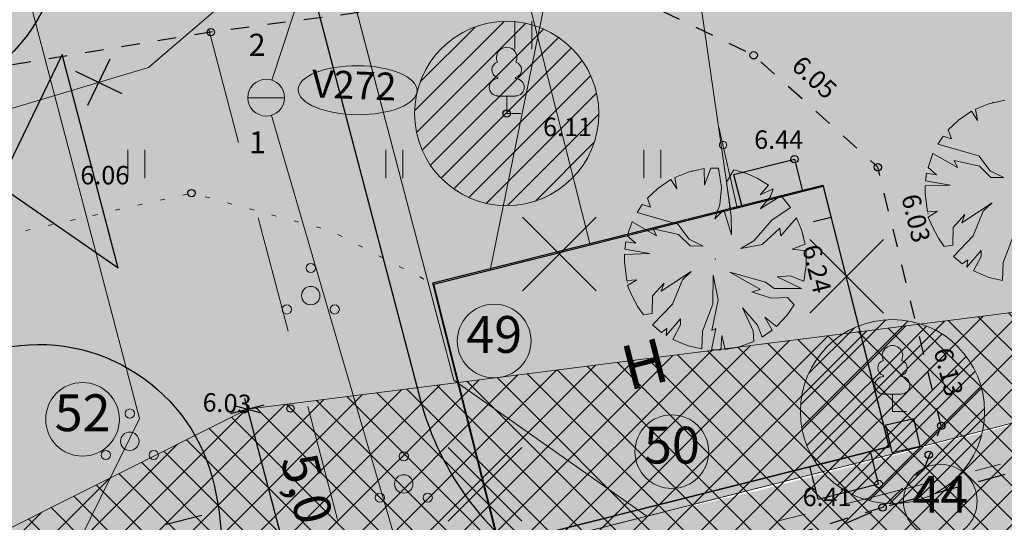
# Model space of a CAD drawing. Units: metres. Extents: x 411950 to 412393, y 6457921 to 6458220.
# Drawn here: x 412171 to 412198, y 6458036 to 6458050 of the extents above; entities that cross this region are included whole.
import ezdxf

# ---------------------------------------------------------------- set-up
doc = ezdxf.new("R2010")
doc.units = ezdxf.units.M
doc.header["$LTSCALE"] = 0.5
for name, pattern in [('AAREKIVI', [0.2, 0.1, 0.1]), ('ASFBET', [2.5, 1.5, -1]), ('Double Dashed', [10.936111, 5.291667, -2.116667, 1.411111, -2.116667]), ('KOLVIK', [1.25, 0.25, -1]), ('KRUUSKILL', [2, 1, -1]), ('Long Dashed', [10.583333, 6.35, -4.233333])]:
    doc.linetypes.add(name, pattern=pattern)
for name, color, linetype in [('0-hats-asfalt-kõnnitee', 7, 'Continuous'), ('0-hats-haljastus', 7, 'Continuous'), ('0-LIKV', 7, 'Continuous'), ('00-äärekivi PLANEERITAV', 7, 'Continuous'), ('2D Drafting - General', 7, 'Continuous'), ('AED', 7, 'Continuous'), ('Diminsioning- General', 7, 'Continuous'), ('HALJASTUS', 7, 'Continuous'), ('HOONE', 7, 'Continuous'), ('HOONEDET', 7, 'Continuous'), ('KAEVU_NR', 7, 'Continuous'), ('KORGUS', 7, 'Continuous'), ('LIKVIDEERITAV', 7, 'Continuous'), ('MPKAABEL', 1, 'Continuous'), ('PIIR', 32, 'Continuous'), ('PUU', 7, 'Continuous'), ('Puud PLANEERITAV', 7, 'Continuous'), ('SIOHULIIN', 102, 'Continuous'), ('SITRASS', 102, 'Continuous'), ('TEE', 7, 'Continuous'), ('TORU_NR', 7, 'Continuous'), ('VKAEV', 7, 'Continuous'), ('VTRASS', 5, 'Continuous')]:
    doc.layers.add(name, color=color, linetype=linetype)
doc.styles.add('GENERATED_STYLE_1', font='txt')
doc.styles.add('GENERATED_STYLE_2', font='txt')
doc.styles.add('GENERATED_STYLE_3', font='ARIAL.TTF')
doc.styles.add('GENERATED_STYLE_4', font='romans.shx')
doc.styles.add('romans', font='romans.shx')
doc.linetypes.add('-V-', pattern='A,10,-1.5,["V",romans,S=1.4,R=0,X=-0.7,Y=-0.7],-1.5,10,-3', length=26)
doc.linetypes.add('MP_KBL', pattern='A,8,-2,[138,mkm.shx,S=1,R=0,X=0,Y=0],6,[138,mkm.shx,S=1,R=180,X=0,Y=0],-2', length=18)
doc.linetypes.add('SI_KBL', pattern='A,8,-2,4,[132,mkm.shx,S=0.5,R=0,X=0,Y=0],4,-2', length=20)
doc.dimstyles.new('GENERATED_STYLE__1', dxfattribs={"dimtxt": 1, "dimasz": 0.475, "dimexe": 0.18, "dimexo": 0.3, "dimgap": 0.09, "dimtad": 1, "dimdec": 1, "dimzin": 0, "dimdsep": 46, "dimtxsty": 'GENERATED_STYLE_3', "dimblk": 'ARROWHEAD_2', "dimblk1": 'ARROWHEAD_2', "dimblk2": 'ARROWHEAD_2', "dimcen": 0.09, "dimclrd": 7, "dimclre": 7, "dimclrt": 7, "dimadec": 0, "dimazin": 0, "dimtfac": 1, "dimtdec": 4, "dimtmove": 0, "dimatfit": 3, "dimfxl": 0, "dimtolj": 1, "dimtzin": 0, "dimarcsym": 0})
pattern_1 = [(45, (412087.05438, 6457882.3053), (-0.318198, 0.318198), [])]

# ---------------------------------------------------------------- blocks, each defined once
blk = doc.blocks.new('*D211', base_point=(412087.054, 6457882.305))
at = {"layer": 'Diminsioning- General', "linetype": 'Continuous'}
for p, q in [((412198.172, 6458058.136), (412197.265, 6458057.901)), ((412198.066, 6458057.922), (412197.371, 6458058.115)), ((412197.719, 6458058.019), (412197.642, 6458058.314)), ((412202.355, 6458040.109), (412197.719, 6458058.019)), ((412202.809, 6458040.226), (412201.901, 6458039.991)), ((412202.007, 6458040.205), (412202.703, 6458040.013)), ((412202.431, 6458039.813), (412202.355, 6458040.109))]:
    blk.add_line(p, q, dxfattribs=at)
at = {"layer": 'Diminsioning- General', "insert": (412199.897, 6458050.402), "char_height": 1, "attachment_point": 7, "rotation": 284.5132, "style": 'GENERATED_STYLE_3'}
blk.add_mtext('{18,5}', dxfattribs=at)
blk = doc.blocks.new('ARROWHEAD_2')
at = {"color": 0, "linetype": 'Continuous', "lineweight": 0}
for p, q in [((-0.378, -0.655), (0.378, 0.655)), ((0, 0), (-1, 0))]:
    blk.add_line(p, q, dxfattribs=at)
blk = doc.blocks.new('*D247', base_point=(412087.054, 6457882.305))
at = {"layer": 'Diminsioning- General', "linetype": 'Continuous'}
for p, q in [((412176.563, 6458039.225), (412177.47, 6458039.463)), ((412177.365, 6458039.249), (412176.669, 6458039.439)), ((412176.939, 6458039.64), (412177.017, 6458039.344)), ((412177.017, 6458039.344), (412178.287, 6458034.508)), ((412177.833, 6458034.389), (412178.74, 6458034.627)), ((412177.939, 6458034.603), (412178.635, 6458034.413)), ((412178.287, 6458034.508), (412178.364, 6458034.212))]:
    blk.add_line(p, q, dxfattribs=at)
at = {"layer": 'Diminsioning- General', "insert": (412177.604, 6458037.897), "char_height": 1, "attachment_point": 7, "rotation": 284.7134, "style": 'GENERATED_STYLE_3'}
blk.add_mtext('{5,0}', dxfattribs=at)
blk = doc.blocks.new('*D249', base_point=(412087.054, 6457882.305))
at = {"layer": 'Diminsioning- General', "linetype": 'Continuous'}
for p, q in [((412257.169, 6458049.757), (412257.412, 6458048.851)), ((412257.198, 6458048.955), (412257.384, 6458049.652)), ((412257.291, 6458049.304), (412180.028, 6458028.558)), ((412257.586, 6458049.383), (412257.291, 6458049.304)), ((412179.906, 6458029.01), (412180.149, 6458028.105)), ((412180.121, 6458028.906), (412179.934, 6458028.209)), ((412180.028, 6458028.558), (412179.733, 6458028.478))]:
    blk.add_line(p, q, dxfattribs=at)
at = {"layer": 'Diminsioning- General', "insert": (412217.323, 6458038.779), "char_height": 1, "attachment_point": 7, "rotation": 15.0301, "style": 'GENERATED_STYLE_3'}
blk.add_mtext('{80,0}', dxfattribs=at)

msp = doc.modelspace()

# ---------------------------------------------------------------- hatches: boundary and pattern name
at = {"layer": '0-hats-asfalt-kõnnitee', "linetype": 'Continuous', "lineweight": 0, "true_color": 0xaaaaaa}
msp.add_hatch(color=253, dxfattribs=at).paths.add_polyline_path([(412168.213, 6458047.68), (412143.03, 6458041.067), (412141.761, 6458045.903), (412120.013, 6458040.192), (412121.283, 6458035.356), (412113.947, 6458033.43), (412115.748, 6458026.665), (412169.991, 6458040.909, -0.414214), (412176.097, 6458037.343), (412181.9, 6458038.867), (412177.583, 6458055.31), (412162.021, 6458114.445), (412156.259, 6458112.932, -0.413909), (412155.2, 6458111.116), (412150.341, 6458109.835), (412153.515, 6458097.745), (412159.776, 6458099.389), (412162.442, 6458089.239), (412156.183, 6458087.591), (412160.003, 6458073.083), (412165.296, 6458074.476, -0.414205), (412166.518, 6458073.764), (412166.773, 6458072.797, -0.414214), (412166.06, 6458071.575), (412160.735, 6458070.173), (412165.912, 6458050.515), (412170.947, 6458051.84, -0.580353), (412171.78, 6458050.963, -0.273712)], flags=0)
at = {"layer": '0-hats-asfalt-kõnnitee', "linetype": 'Continuous', "lineweight": 0, "true_color": 0xcccccc}
msp.add_hatch(color=254, dxfattribs=at).paths.add_polyline_path([(412184.284, 6458035.533, 0.24399), (412191.473, 6458033.912), (412201.537, 6458036.555), (412201.139, 6458038.07), (412191.075, 6458035.428, -0.193487), (412186.264, 6458036.034)], flags=0)
at = {"layer": '0-hats-haljastus', "linetype": 'Continuous', "lineweight": 0, "true_color": 0x96e196}
msp.add_hatch(color=81, dxfattribs=at).paths.add_polyline_path([(412201.151, 6458038.021), (412200.721, 6458039.683), (412190.647, 6458037.076), (412186.158, 6458036.052, 0.207987), (412191.078, 6458035.413)], flags=0)
at = {"layer": '2D Drafting - General', "linetype": 'Continuous', "lineweight": 0, "true_color": 0x96e196}
for points in [[(412170.644, 6458032.079), (412187.852, 6458036.437), (412182.615, 6458040.128), (412150.25, 6458163.189), (412135.496, 6458160.402), (412137.192, 6458153.925), (412146.044, 6458145.883), (412174.088, 6458039.087)], [(412100.285, 6458101.689), (412099.361, 6458091.924), (412094.769, 6458067.952), (412091.427, 6458050.508), (412083.437, 6458032.852), (412083.426, 6458032.859), (412074.473, 6458019.355), (412068.119, 6458012.269), (412068.116, 6458012.272), (412065.206, 6458009.561), (412091.38, 6458012.01), (412122.877, 6458019.985), (412170.644, 6458032.079), (412174.088, 6458039.087), (412160.687, 6458090.119)], [(412172.029, 6458080.379), (412216.686, 6458091.685), (412216.78, 6458091.28), (412222.79, 6458066.6), (412227.26, 6458046.6), (412194.54, 6458038.13), (412187.852, 6458036.437), (412182.615, 6458040.128)]]:
    msp.add_hatch(color=81, dxfattribs=at).paths.add_polyline_path(points, flags=0)
at = {"layer": '2D Drafting - General', "linetype": 'Continuous', "lineweight": 0, "true_color": 0x029e21}
h = msp.add_hatch(dxfattribs=at)
h.set_pattern_fill('Face_Brick_0002', color=104, style=0, pattern_type=2)
h.set_pattern_definition(pattern_1)
h.paths.add_polyline_path([(412181.55, 6458047.37, 1), (412186.55, 6458047.37, 1)], flags=0)
at = {"layer": '2D Drafting - General', "linetype": 'Continuous', "lineweight": 0, "true_color": 0xffdfdf}
h = msp.add_hatch(dxfattribs=at)
h.set_pattern_fill('Concrete_Block_0002', color=254, style=0, pattern_type=2)
h.set_pattern_definition([(45, (412087.0544, 6457882.3053), (-0.4596194, 0.4596194), []), (135, (412087.0544, 6457882.3053), (0.4596194, 0.4596194), [])])
h.paths.add_polyline_path([(412258.742, 6458049.685), (412177.017, 6458039.344), (412105.482, 6458003.473), (412182.746, 6458024.219)], flags=0)
at = {"layer": '2D Drafting - General', "linetype": 'Continuous'}
msp.add_hatch(color=256, dxfattribs=at).paths.add_polyline_path([(412173.511, 6458043.168), (412171.987, 6458048.971), (412170.262, 6458045.416)], flags=0)
at = {"layer": '2D Drafting - General', "linetype": 'Continuous', "lineweight": 0, "true_color": 0xaaaaaa}
msp.add_hatch(color=253, dxfattribs=at).paths.add_polyline_path([(412175.275, 6458040.473), (412181.078, 6458041.997), (412181.703, 6458039.617, 0.414214), (412191.473, 6458033.911), (412201.537, 6458036.554), (412203.867, 6458027.711), (412201.368, 6458027.044), (412187.899, 6458023.709), (412163.554, 6458015.287), (412161.125, 6458025.847), (412170.245, 6458028.13, 0.414214), (412175.951, 6458037.899)], flags=0)
at = {"layer": '2D Drafting - General', "linetype": 'Continuous', "lineweight": 0, "true_color": 0x029e21}
h = msp.add_hatch(dxfattribs=at)
h.set_pattern_fill('Face_Brick_0002', color=104, style=0, pattern_type=2)
h.set_pattern_definition(pattern_1)
h.paths.add_polyline_path([(412192.016, 6458039.277, 1), (412197.016, 6458039.277, 1)], flags=0)
at = {"layer": 'Puud PLANEERITAV', "linetype": 'Continuous', "lineweight": 0, "true_color": 0x103010}
for points in [[(412196.03, 6458046.93), (412196.305, 6458047.192), (412196.659, 6458047.434), (412196.819, 6458047.181), (412196.768, 6458047.491), (412197.131, 6458047.637), (412197.565, 6458047.731), (412197.574, 6458047.284), (412197.746, 6458047.747), (412197.951, 6458047.749), (412198.036, 6458047.216), (412197.993, 6458046.76), (412197.852, 6458046.373), (412198.099, 6458046.613), (412198.303, 6458045.939), (412198.294, 6458046.435), (412198.173, 6458047.36), (412198.37, 6458047.699), (412198.719, 6458047.599), (412199, 6458047.476), (412199.314, 6458047.283), (412199.084, 6458047.019), (412199.438, 6458047.188), (412199.366, 6458046.971), (412199.088, 6458046.643), (412199.652, 6458046.989), (412199.905, 6458046.678), (412199.398, 6458046.333), (412198.911, 6458045.775), (412198.563, 6458045.562), (412199.14, 6458045.673), (412199.616, 6458046.12), (412199.643, 6458045.912), (412200.071, 6458046.399), (412200.208, 6458046.073), (412200.306, 6458045.681), (412199.954, 6458045.549), (412200.329, 6458045.501), (412200.333, 6458045.107), (412200.265, 6458044.679), (412199.902, 6458044.821), (412199.545, 6458044.795), (412200.207, 6458044.483), (412199.466, 6458044.478), (412199.233, 6458044.646), (412198.26, 6458044.917), (412199.096, 6458044.449), (412198.857, 6458044.386), (412199.387, 6458044.215), (412199.826, 6458044.235), (412200.003, 6458044.036), (412199.805, 6458043.746), (412199.529, 6458043.45), (412199.212, 6458043.698), (412199.41, 6458043.349), (412199.136, 6458043.159), (412199.012, 6458043.484), (412198.605, 6458043.957), (412198.89, 6458043.331), (412198.912, 6458043.04), (412198.494, 6458042.89), (412198.136, 6458042.824), (412198.048, 6458043.205), (412198.017, 6458042.814), (412197.761, 6458042.811), (412197.878, 6458043.389), (412197.771, 6458043.334), (412197.942, 6458044.174), (412197.809, 6458044.84), (412197.798, 6458044.055), (412197.519, 6458043.322), (412197.499, 6458042.837), (412197.131, 6458042.922), (412196.713, 6458043.096), (412196.922, 6458043.489), (412196.921, 6458043.651), (412196.531, 6458043.203), (412196.557, 6458043.394), (412196.409, 6458043.287), (412196.167, 6458043.488), (412196.708, 6458044.053), (412196.979, 6458044.717), (412197.216, 6458044.941), (412196.4, 6458044.404), (412196.477, 6458044.626), (412196.165, 6458044.275), (412196.154, 6458043.8), (412195.922, 6458043.759), (412195.765, 6458043.984), (412195.605, 6458044.29), (412195.485, 6458044.555), (412195.739, 6458044.716), (412195.468, 6458044.699), (412195.4, 6458045.193), (412195.401, 6458045.403), (412196.079, 6458045.425), (412195.412, 6458045.543), (412195.443, 6458045.75), (412195.71, 6458045.705), (412195.48, 6458045.908), (412195.612, 6458046.285), (412196.277, 6458045.907), (412196.186, 6458046.099), (412196.874, 6458045.942), (412197.184, 6458045.633), (412197.535, 6458045.63), (412197.163, 6458045.816), (412196.855, 6458046.22), (412195.744, 6458046.54), (412195.888, 6458046.755), (412196.113, 6458046.686)], [(412187.872, 6458045.071), (412188.147, 6458045.334), (412188.501, 6458045.575), (412188.661, 6458045.323), (412188.609, 6458045.633), (412188.972, 6458045.779), (412189.407, 6458045.873), (412189.415, 6458045.426), (412189.588, 6458045.889), (412189.793, 6458045.89), (412189.877, 6458045.358), (412189.835, 6458044.902), (412189.694, 6458044.515), (412189.941, 6458044.755), (412190.144, 6458044.08), (412190.136, 6458044.577), (412190.015, 6458045.502), (412190.211, 6458045.84), (412190.56, 6458045.741), (412190.842, 6458045.618), (412191.156, 6458045.425), (412190.926, 6458045.161), (412191.28, 6458045.329), (412191.208, 6458045.113), (412190.93, 6458044.784), (412191.494, 6458045.131), (412191.747, 6458044.82), (412191.24, 6458044.475), (412190.753, 6458043.916), (412190.404, 6458043.704), (412190.982, 6458043.814), (412191.457, 6458044.262), (412191.485, 6458044.054), (412191.913, 6458044.541), (412192.05, 6458044.215), (412192.148, 6458043.822), (412191.795, 6458043.691), (412192.171, 6458043.643), (412192.175, 6458043.248), (412192.107, 6458042.821), (412191.743, 6458042.963), (412191.386, 6458042.937), (412192.049, 6458042.624), (412191.308, 6458042.62), (412191.075, 6458042.788), (412190.101, 6458043.059), (412190.938, 6458042.591), (412190.698, 6458042.528), (412191.228, 6458042.357), (412191.667, 6458042.377), (412191.845, 6458042.177), (412191.647, 6458041.887), (412191.371, 6458041.592), (412191.054, 6458041.839), (412191.251, 6458041.49), (412190.977, 6458041.3), (412190.854, 6458041.625), (412190.447, 6458042.098), (412190.732, 6458041.472), (412190.754, 6458041.182), (412190.335, 6458041.031), (412189.977, 6458040.965), (412189.889, 6458041.346), (412189.858, 6458040.955), (412189.603, 6458040.953), (412189.72, 6458041.531), (412189.613, 6458041.476), (412189.784, 6458042.316), (412189.65, 6458042.981), (412189.64, 6458042.197), (412189.36, 6458041.464), (412189.341, 6458040.979), (412188.973, 6458041.063), (412188.555, 6458041.238), (412188.764, 6458041.631), (412188.762, 6458041.792), (412188.372, 6458041.345), (412188.398, 6458041.536), (412188.25, 6458041.429), (412188.009, 6458041.63), (412188.549, 6458042.195), (412188.82, 6458042.858), (412189.058, 6458043.082), (412188.242, 6458042.546), (412188.319, 6458042.768), (412188.006, 6458042.417), (412187.996, 6458041.942), (412187.763, 6458041.901), (412187.607, 6458042.126), (412187.447, 6458042.431), (412187.327, 6458042.697), (412187.581, 6458042.858), (412187.309, 6458042.84), (412187.241, 6458043.334), (412187.243, 6458043.545), (412187.921, 6458043.566), (412187.254, 6458043.684), (412187.285, 6458043.891), (412187.551, 6458043.847), (412187.321, 6458044.05), (412187.454, 6458044.427), (412188.118, 6458044.049), (412188.027, 6458044.241), (412188.715, 6458044.084), (412189.025, 6458043.774), (412189.376, 6458043.772), (412189.004, 6458043.957), (412188.696, 6458044.362), (412187.585, 6458044.681), (412187.729, 6458044.897), (412187.955, 6458044.828)]]:
    msp.add_hatch(color=88, dxfattribs=at).paths.add_polyline_path(points, flags=0)

# ---------------------------------------------------------------- linework, layer by layer
at = {"linetype": 'Continuous'}
msp.add_line((412174.812, 6458036.22), (412175.782, 6458036.465), dxfattribs=at)
at = {"color": 1, "linetype": 'Continuous', "lineweight": 0}
for centre in [(412183.71, 6458041.194), (412172.542, 6458039.068), (412188.53, 6458038.19), (412195.814, 6458036.847)]:
    msp.add_circle(centre, 1, dxfattribs=at)
at = {"layer": '0-LIKV', "linetype": 'Continuous', "flags": 128}
for points in [[(412184.479, 6458044.559), (412186.479, 6458042.559)], [(412184.479, 6458042.559), (412186.479, 6458044.559)], [(412192.271, 6458043.95), (412194.271, 6458041.95)], [(412192.271, 6458041.95), (412194.271, 6458043.95)], [(412182.457, 6458038.307), (412184.457, 6458036.307)], [(412182.457, 6458036.307), (412184.457, 6458038.307)]]:
    msp.add_lwpolyline(points, dxfattribs=at)
at = {"layer": '00-äärekivi PLANEERITAV', "linetype": 'AAREKIVI', "flags": 128}
for points in [[(412161.017, 6458088.864), (412156.181, 6458087.593), (412159.991, 6458073.084), (412165.311, 6458074.481, -0.414214), (412166.532, 6458073.767), (412166.786, 6458072.8, -0.414214), (412166.073, 6458071.579), (412160.742, 6458070.18), (412165.905, 6458050.516), (412170.754, 6458051.79, -0.6593), (412171.78, 6458050.963, -0.233754), (412168.871, 6458047.861), (412154.155, 6458043.997), (412150.255, 6458042.964)], [(412177.686, 6458054.917), (412181.703, 6458039.617, 0.414214), (412191.473, 6458033.911), (412201.537, 6458036.554)], [(412113.947, 6458033.43), (412116.994, 6458021.823), (412146.078, 6458029.46), (412144.808, 6458034.296), (412149.599, 6458035.554), (412150.868, 6458030.718), (412167.795, 6458035.163), (412166.524, 6458040.003), (412170.115, 6458040.942, -0.4139), (412176.066, 6458037.462, -0.416029), (412170.672, 6458028.291), (412161.125, 6458025.847)]]:
    msp.add_lwpolyline(points, format="xyb", dxfattribs=at)
at = {"layer": '2D Drafting - General', "color": 2, "linetype": 'Long Dashed', "lineweight": 0}
msp.add_line((412146.398, 6458162.252), (412179.962, 6458034.438), dxfattribs=at)
at = {"layer": '2D Drafting - General', "linetype": 'Continuous'}
for p, q in [((412171.987, 6458048.971), (412170.262, 6458045.416)), ((412173.511, 6458043.168), (412171.987, 6458048.971)), ((412173.511, 6458043.168), (412170.262, 6458045.416)), ((412177.017, 6458039.344), (412178.287, 6458034.508))]:
    msp.add_line(p, q, dxfattribs=at)
at = {"layer": '2D Drafting - General', "color": 1, "linetype": 'Continuous', "lineweight": 0, "flags": 128}
for points in [[(412170.644, 6458032.079), (412187.852, 6458036.437), (412182.615, 6458040.128), (412150.25, 6458163.189), (412135.496, 6458160.402), (412137.192, 6458153.925), (412146.044, 6458145.883), (412174.088, 6458039.087)], [(412170.644, 6458032.079), (412187.852, 6458036.437), (412182.615, 6458040.128), (412150.25, 6458163.189), (412135.496, 6458160.402), (412137.192, 6458153.925), (412146.044, 6458145.883), (412174.088, 6458039.087)], [(412100.285, 6458101.689), (412099.361, 6458091.924), (412094.769, 6458067.952), (412091.427, 6458050.508), (412083.437, 6458032.852), (412083.426, 6458032.859), (412074.473, 6458019.355), (412068.119, 6458012.269), (412068.116, 6458012.272), (412065.206, 6458009.561), (412091.38, 6458012.01), (412122.877, 6458019.985), (412170.644, 6458032.079), (412174.088, 6458039.087), (412160.687, 6458090.119)], [(412100.285, 6458101.689), (412099.361, 6458091.924), (412094.769, 6458067.952), (412091.427, 6458050.508), (412083.437, 6458032.852), (412083.426, 6458032.859), (412074.473, 6458019.355), (412068.119, 6458012.269), (412068.116, 6458012.272), (412065.206, 6458009.561), (412091.38, 6458012.01), (412122.877, 6458019.985), (412170.644, 6458032.079), (412174.088, 6458039.087), (412160.687, 6458090.119)], [(412172.029, 6458080.379), (412216.686, 6458091.685), (412216.78, 6458091.28), (412222.79, 6458066.6), (412227.26, 6458046.6), (412194.54, 6458038.13), (412187.852, 6458036.437), (412182.615, 6458040.128)], [(412172.029, 6458080.379), (412216.686, 6458091.685), (412216.78, 6458091.28), (412222.79, 6458066.6), (412227.26, 6458046.6), (412194.54, 6458038.13), (412187.852, 6458036.437), (412182.615, 6458040.128)]]:
    msp.add_lwpolyline(points, close=True, dxfattribs=at)
at = {"layer": '2D Drafting - General', "color": 104, "linetype": 'Continuous', "lineweight": 0, "true_color": 0x029e21, "flags": 128}
for points in [[(412181.55, 6458047.37, 1), (412186.55, 6458047.37, 1)], [(412192.016, 6458039.277, 1), (412197.016, 6458039.277, 1)]]:
    msp.add_lwpolyline(points, format="xyb", close=True, dxfattribs=at)
at = {"layer": '2D Drafting - General', "color": 254, "linetype": 'Continuous', "lineweight": 0, "true_color": 0xffdfdf, "flags": 128}
msp.add_lwpolyline([(412258.742, 6458049.685), (412177.017, 6458039.344), (412105.482, 6458003.473), (412182.746, 6458024.219)], close=True, dxfattribs=at)
at = {"layer": '2D Drafting - General', "color": 104, "linetype": 'Continuous', "lineweight": 0, "true_color": 0x029e21}
for centre in [(412184.05, 6458047.37), (412194.516, 6458039.277)]:
    msp.add_circle(centre, 2.5, dxfattribs=at)
at = {"layer": 'AED', "linetype": 'Continuous', "flags": 128}
for points in [[(412194.34, 6458038.923), (412195.093, 6458039.094)], [(412194.511, 6458038.17), (412194.34, 6458038.923)], [(412195.264, 6458038.341), (412195.093, 6458039.094)], [(412194.511, 6458038.17), (412195.264, 6458038.341)]]:
    msp.add_lwpolyline(points, dxfattribs=at)
at = {"layer": 'HALJASTUS', "color": 104, "linetype": 'Continuous', "lineweight": 0, "true_color": 0x029e21}
for p, q in [((412184.272, 6458049.881), (412184.272, 6458049.119)), ((412184.728, 6458049.881), (412184.728, 6458049.119)), ((412173.772, 6458046.381), (412173.772, 6458045.619)), ((412174.228, 6458046.381), (412174.228, 6458045.619)), ((412180.772, 6458046.381), (412180.772, 6458045.619)), ((412181.228, 6458046.381), (412181.228, 6458045.619)), ((412187.772, 6458046.381), (412187.772, 6458045.619)), ((412188.228, 6458046.381), (412188.228, 6458045.619))]:
    msp.add_line(p, q, dxfattribs=at)
at = {"layer": 'HALJASTUS', "color": 104, "linetype": 'KOLVIK', "lineweight": 0, "true_color": 0x029e21, "flags": 128}
msp.add_lwpolyline([(412125.893, 6458024.744), (412126.19, 6458032.03), (412131.601, 6458033.675), (412143.69, 6458035.98), (412144.086, 6458037.85), (412144.608, 6458039.372), (412157.63, 6458041.16), (412175.5, 6458045.21), (412179.286, 6458044.182), (412182.069, 6458042.736)], dxfattribs=at)
at = {"layer": 'HALJASTUS', "color": 104, "linetype": 'Continuous', "lineweight": 0, "true_color": 0x029e21}
for centre, radius in [((412178.734, 6458043.177), 0.125), ((412178.734, 6458042.427), 0.25), ((412178.084, 6458042.052), 0.125), ((412179.384, 6458042.052), 0.125), ((412173.824, 6458039.224), 0.125), ((412173.824, 6458038.474), 0.25), ((412173.174, 6458038.099), 0.125), ((412174.474, 6458038.099), 0.125), ((412181.257, 6458038.065), 0.125), ((412181.257, 6458037.315), 0.25), ((412180.607, 6458036.94), 0.125), ((412181.907, 6458036.94), 0.125)]:
    msp.add_circle(centre, radius, dxfattribs=at)
at = {"layer": 'HOONE', "linetype": 'Continuous', "flags": 128}
for points in [[(412182.048, 6458042.773), (412192.629, 6458045.426), (412194.426, 6458038.312), (412183.833, 6458035.655)], [(412194.417, 6458038.326), (412183.852, 6458035.663), (412182.069, 6458042.736), (412192.634, 6458045.399)]]:
    msp.add_lwpolyline(points, close=True, dxfattribs=at)
at = {"layer": 'HOONEDET', "linetype": 'Continuous'}
for p, q in [((412190.207, 6458045.712), (412191.855, 6458046.128)), ((412191.855, 6458046.128), (412192.074, 6458045.258)), ((412190.207, 6458045.712), (412190.426, 6458044.842)), ((412194.141, 6458037.313), (412193.917, 6458038.2)), ((412192.499, 6458036.899), (412192.276, 6458037.786)), ((412192.499, 6458036.899), (412194.141, 6458037.313))]:
    msp.add_line(p, q, dxfattribs=at)
at = {"layer": 'HOONEDET', "linetype": 'Continuous', "flags": 128}
msp.add_lwpolyline([(412192.849, 6458044.546), (412192.376, 6458044.428)], dxfattribs=at)
at = {"layer": 'KAEVU_NR', "color": 8, "linetype": 'Continuous', "lineweight": 0}
msp.add_ellipse((412180.005, 6458048.003), major_axis=(-1.613, 0.012), ratio=0.411818, dxfattribs=at)
at = {"layer": 'KORGUS', "linetype": 'Continuous'}
for centre in [(412176.02, 6458049.58), (412190.75, 6458048.95), (412184.05, 6458047.37), (412191.855, 6458046.128), (412194.12, 6458045.91), (412175.5, 6458045.21), (412178.185, 6458039.363), (412195.84, 6458038.89), (412195.499, 6458038.105), (412194.141, 6458037.313), (412194.249, 6458036.677)]:
    msp.add_circle(centre, 0.1, dxfattribs=at)
at = {"layer": 'LIKVIDEERITAV', "linetype": 'Continuous'}
for p, q in [((412173.285, 6458048.844), (412172.673, 6458047.586)), ((412172.349, 6458048.521), (412173.608, 6458047.909))]:
    msp.add_line(p, q, dxfattribs=at)
at = {"layer": 'MPKAABEL', "color": 8, "linetype": 'MP_KBL', "lineweight": 0, "flags": 128}
msp.add_lwpolyline([(412187.514, 6458062.306), (412183.599, 6458043.121)], dxfattribs=at)
at = {"layer": 'PIIR', "color": 1, "linetype": 'Double Dashed', "lineweight": 0, "flags": 128}
msp.add_lwpolyline([(412034.174, 6458015.647), (412033.633, 6458010.424), (412003.14, 6458013.236), (412007.42, 6458079.311), (412038.596, 6458075.789), (412041.085, 6458099.524), (412043.376, 6458121.45), (412046.368, 6458146.978), (412049.656, 6458148.721), (412086.317, 6458153.134), (412098.504, 6458154.43), (412176.582, 6458169.182), (412198.853, 6458173.507), (412203.305, 6458153.711), (412207.534, 6458135.188), (412210.314, 6458123.658), (412212.814, 6458112.685), (412217.753, 6458091.512), (412223.764, 6458066.827), (412228.447, 6458045.874), (412194.788, 6458037.161), (412091.55, 6458011.022), (412056.595, 6458007.751), (412050.83, 6458007.659), (412043.183, 6458008.701), (412043.363, 6458014.66)], close=True, dxfattribs=at)
at = {"layer": 'PIIR', "color": 14, "linetype": 'Continuous', "lineweight": 0, "true_color": 0xa80f02, "flags": 128}
msp.add_lwpolyline([(412033.44, 6458016.9), (412039.5, 6458074.68), (412042.08, 6458099.42), (412044.37, 6458121.34), (412047.3, 6458146.34), (412049.96, 6458147.75), (412086.43, 6458152.14), (412098.65, 6458153.44), (412176.77, 6458168.2), (412198.09, 6458172.34), (412202.33, 6458153.49), (412206.56, 6458134.96), (412209.34, 6458123.43), (412211.84, 6458112.46), (412216.78, 6458091.28), (412222.79, 6458066.6), (412227.26, 6458046.6), (412194.54, 6458038.13), (412091.38, 6458012.01), (412056.54, 6458008.75), (412050.89, 6458008.66), (412044.21, 6458009.57), (412044.39, 6458015.54)], close=True, dxfattribs=at)
at = {"layer": 'PUU', "color": 104, "linetype": 'Continuous', "lineweight": 0, "true_color": 0x029e21}
for p, q in [((412183.81, 6458048.35), (412183.81, 6458048.32)), ((412184.29, 6458048.35), (412184.29, 6458048.32)), ((412184.29, 6458047.845), (412183.81, 6458047.845)), ((412184.05, 6458047.37), (412184.05, 6458047.845)), ((412184.43, 6458047.37), (412184.05, 6458047.37)), ((412194.276, 6458040.257), (412194.276, 6458040.227)), ((412194.756, 6458040.257), (412194.756, 6458040.227)), ((412194.756, 6458039.752), (412194.276, 6458039.752)), ((412194.516, 6458039.277), (412194.516, 6458039.752)), ((412194.896, 6458039.277), (412194.516, 6458039.277))]:
    msp.add_line(p, q, dxfattribs=at)
for centre, radius, start, end in [((412184.05, 6458048.89), 0.277, 332.5799, 207.4201), ((412183.86, 6458048.558), 0.212, 105.2441, 257.079), ((412184.24, 6458048.558), 0.212, 282.921, 74.7559), ((412183.813, 6458048.083), 0.237, 90, 270), ((412184.287, 6458048.083), 0.237, 270, 90), ((412194.516, 6458040.797), 0.277, 332.5799, 207.4201), ((412194.326, 6458040.465), 0.212, 105.2441, 257.079), ((412194.706, 6458040.465), 0.212, 282.921, 74.7559), ((412194.278, 6458039.99), 0.237, 90, 270), ((412194.753, 6458039.99), 0.237, 270, 90)]:
    msp.add_arc(centre, radius, start, end, dxfattribs=at)
at = {"layer": 'Puud PLANEERITAV', "color": 104, "linetype": 'Continuous', "lineweight": 0, "true_color": 0x029e21}
for p, q in [((412197.131, 6458047.637), (412197.565, 6458047.731)), ((412196.305, 6458047.192), (412196.659, 6458047.434)), ((412196.659, 6458047.434), (412196.819, 6458047.181)), ((412196.768, 6458047.491), (412197.131, 6458047.637)), ((412196.819, 6458047.181), (412196.768, 6458047.491)), ((412196.03, 6458046.93), (412196.305, 6458047.192)), ((412196.113, 6458046.686), (412196.03, 6458046.93)), ((412195.744, 6458046.54), (412195.888, 6458046.755)), ((412195.888, 6458046.755), (412196.113, 6458046.686)), ((412196.855, 6458046.22), (412195.744, 6458046.54)), ((412195.48, 6458045.908), (412195.612, 6458046.285)), ((412195.612, 6458046.285), (412196.277, 6458045.907)), ((412196.277, 6458045.907), (412196.186, 6458046.099)), ((412196.186, 6458046.099), (412196.874, 6458045.942)), ((412197.163, 6458045.816), (412196.855, 6458046.22)), ((412188.972, 6458045.779), (412189.407, 6458045.873)), ((412189.407, 6458045.873), (412189.415, 6458045.426)), ((412189.415, 6458045.426), (412189.588, 6458045.889)), ((412189.588, 6458045.889), (412189.793, 6458045.89)), ((412189.793, 6458045.89), (412189.877, 6458045.358)), ((412190.015, 6458045.502), (412190.211, 6458045.84)), ((412190.211, 6458045.84), (412190.56, 6458045.741)), ((412195.71, 6458045.705), (412195.48, 6458045.908)), ((412196.874, 6458045.942), (412197.184, 6458045.633)), ((412197.535, 6458045.63), (412197.163, 6458045.816)), ((412188.147, 6458045.334), (412188.501, 6458045.575)), ((412188.501, 6458045.575), (412188.661, 6458045.323)), ((412188.609, 6458045.633), (412188.972, 6458045.779)), ((412188.661, 6458045.323), (412188.609, 6458045.633)), ((412190.56, 6458045.741), (412190.842, 6458045.618)), ((412190.842, 6458045.618), (412191.156, 6458045.425)), ((412195.412, 6458045.543), (412195.443, 6458045.75)), ((412196.079, 6458045.425), (412195.412, 6458045.543)), ((412195.443, 6458045.75), (412195.71, 6458045.705)), ((412197.184, 6458045.633), (412197.535, 6458045.63)), ((412187.872, 6458045.071), (412188.147, 6458045.334)), ((412189.877, 6458045.358), (412189.835, 6458044.902)), ((412190.136, 6458044.577), (412190.015, 6458045.502)), ((412191.156, 6458045.425), (412190.926, 6458045.161)), ((412190.926, 6458045.161), (412191.28, 6458045.329)), ((412191.28, 6458045.329), (412191.208, 6458045.113)), ((412195.4, 6458045.193), (412195.401, 6458045.403)), ((412195.401, 6458045.403), (412196.079, 6458045.425)), ((412187.955, 6458044.828), (412187.872, 6458045.071)), ((412190.93, 6458044.784), (412191.494, 6458045.131)), ((412191.208, 6458045.113), (412190.93, 6458044.784)), ((412191.494, 6458045.131), (412191.747, 6458044.82)), ((412195.468, 6458044.699), (412195.4, 6458045.193)), ((412187.585, 6458044.681), (412187.729, 6458044.897)), ((412187.729, 6458044.897), (412187.955, 6458044.828)), ((412189.835, 6458044.902), (412189.694, 6458044.515)), ((412189.694, 6458044.515), (412189.941, 6458044.755)), ((412189.941, 6458044.755), (412190.144, 6458044.08)), ((412191.747, 6458044.82), (412191.24, 6458044.475)), ((412197.216, 6458044.941), (412196.4, 6458044.404)), ((412196.979, 6458044.717), (412197.216, 6458044.941)), ((412188.696, 6458044.362), (412187.585, 6458044.681)), ((412190.144, 6458044.08), (412190.136, 6458044.577)), ((412191.24, 6458044.475), (412190.753, 6458043.916)), ((412191.485, 6458044.054), (412191.913, 6458044.541)), ((412191.913, 6458044.541), (412192.05, 6458044.215)), ((412195.739, 6458044.716), (412195.468, 6458044.699)), ((412195.485, 6458044.555), (412195.739, 6458044.716)), ((412195.605, 6458044.29), (412195.485, 6458044.555)), ((412196.477, 6458044.626), (412196.165, 6458044.275)), ((412196.4, 6458044.404), (412196.477, 6458044.626)), ((412196.708, 6458044.053), (412196.979, 6458044.717)), ((412187.321, 6458044.05), (412187.454, 6458044.427)), ((412187.454, 6458044.427), (412188.118, 6458044.049)), ((412188.118, 6458044.049), (412188.027, 6458044.241)), ((412188.027, 6458044.241), (412188.715, 6458044.084)), ((412189.004, 6458043.957), (412188.696, 6458044.362)), ((412190.982, 6458043.814), (412191.457, 6458044.262)), ((412191.457, 6458044.262), (412191.485, 6458044.054)), ((412192.05, 6458044.215), (412192.148, 6458043.822)), ((412195.765, 6458043.984), (412195.605, 6458044.29)), ((412196.165, 6458044.275), (412196.154, 6458043.8)), ((412187.551, 6458043.847), (412187.321, 6458044.05)), ((412188.715, 6458044.084), (412189.025, 6458043.774)), ((412189.376, 6458043.772), (412189.004, 6458043.957)), ((412195.922, 6458043.759), (412195.765, 6458043.984)), ((412196.167, 6458043.488), (412196.708, 6458044.053)), ((412197.798, 6458044.055), (412197.519, 6458043.322)), ((412187.254, 6458043.684), (412187.285, 6458043.891)), ((412187.921, 6458043.566), (412187.254, 6458043.684)), ((412187.285, 6458043.891), (412187.551, 6458043.847)), ((412189.025, 6458043.774), (412189.376, 6458043.772)), ((412190.753, 6458043.916), (412190.404, 6458043.704)), ((412190.404, 6458043.704), (412190.982, 6458043.814)), ((412192.148, 6458043.822), (412191.795, 6458043.691)), ((412191.795, 6458043.691), (412192.171, 6458043.643)), ((412196.154, 6458043.8), (412195.922, 6458043.759)), ((412187.241, 6458043.334), (412187.243, 6458043.545)), ((412187.243, 6458043.545), (412187.921, 6458043.566)), ((412192.171, 6458043.643), (412192.175, 6458043.248)), ((412196.409, 6458043.287), (412196.167, 6458043.488)), ((412196.557, 6458043.394), (412196.409, 6458043.287)), ((412196.921, 6458043.651), (412196.531, 6458043.203)), ((412196.531, 6458043.203), (412196.557, 6458043.394)), ((412196.713, 6458043.096), (412196.922, 6458043.489)), ((412196.922, 6458043.489), (412196.921, 6458043.651)), ((412187.309, 6458042.84), (412187.241, 6458043.334)), ((412192.175, 6458043.248), (412192.107, 6458042.821)), ((412197.519, 6458043.322), (412197.499, 6458042.837)), ((412187.581, 6458042.858), (412187.309, 6458042.84)), ((412187.327, 6458042.697), (412187.581, 6458042.858)), ((412189.058, 6458043.082), (412188.242, 6458042.546)), ((412188.549, 6458042.195), (412188.82, 6458042.858)), ((412188.82, 6458042.858), (412189.058, 6458043.082)), ((412189.65, 6458042.981), (412189.64, 6458042.197)), ((412189.784, 6458042.316), (412189.65, 6458042.981)), ((412191.075, 6458042.788), (412190.101, 6458043.059)), ((412190.101, 6458043.059), (412190.938, 6458042.591)), ((412191.743, 6458042.963), (412191.386, 6458042.937)), ((412191.386, 6458042.937), (412192.049, 6458042.624)), ((412192.107, 6458042.821), (412191.743, 6458042.963)), ((412197.131, 6458042.922), (412196.713, 6458043.096)), ((412197.499, 6458042.837), (412197.131, 6458042.922)), ((412187.447, 6458042.431), (412187.327, 6458042.697)), ((412188.319, 6458042.768), (412188.006, 6458042.417)), ((412188.242, 6458042.546), (412188.319, 6458042.768)), ((412190.938, 6458042.591), (412190.698, 6458042.528)), ((412191.308, 6458042.62), (412191.075, 6458042.788)), ((412192.049, 6458042.624), (412191.308, 6458042.62)), ((412187.607, 6458042.126), (412187.447, 6458042.431)), ((412188.006, 6458042.417), (412187.996, 6458041.942)), ((412190.698, 6458042.528), (412191.228, 6458042.357)), ((412191.228, 6458042.357), (412191.667, 6458042.377)), ((412191.667, 6458042.377), (412191.845, 6458042.177)), ((412187.763, 6458041.901), (412187.607, 6458042.126)), ((412188.009, 6458041.63), (412188.549, 6458042.195)), ((412189.64, 6458042.197), (412189.36, 6458041.464)), ((412189.613, 6458041.476), (412189.784, 6458042.316)), ((412190.854, 6458041.625), (412190.447, 6458042.098)), ((412190.447, 6458042.098), (412190.732, 6458041.472)), ((412191.845, 6458042.177), (412191.647, 6458041.887)), ((412187.996, 6458041.942), (412187.763, 6458041.901)), ((412188.762, 6458041.792), (412188.372, 6458041.345)), ((412188.764, 6458041.631), (412188.762, 6458041.792)), ((412191.371, 6458041.592), (412191.054, 6458041.839)), ((412191.054, 6458041.839), (412191.251, 6458041.49)), ((412191.647, 6458041.887), (412191.371, 6458041.592)), ((412188.25, 6458041.429), (412188.009, 6458041.63)), ((412188.398, 6458041.536), (412188.25, 6458041.429)), ((412188.372, 6458041.345), (412188.398, 6458041.536)), ((412188.555, 6458041.238), (412188.764, 6458041.631)), ((412189.603, 6458040.953), (412189.72, 6458041.531)), ((412189.72, 6458041.531), (412189.613, 6458041.476)), ((412190.977, 6458041.3), (412190.854, 6458041.625)), ((412189.36, 6458041.464), (412189.341, 6458040.979)), ((412189.889, 6458041.346), (412189.858, 6458040.955)), ((412189.977, 6458040.965), (412189.889, 6458041.346)), ((412190.732, 6458041.472), (412190.754, 6458041.182)), ((412191.251, 6458041.49), (412190.977, 6458041.3)), ((412188.973, 6458041.063), (412188.555, 6458041.238)), ((412189.341, 6458040.979), (412188.973, 6458041.063)), ((412190.335, 6458041.031), (412189.977, 6458040.965)), ((412190.754, 6458041.182), (412190.335, 6458041.031)), ((412189.858, 6458040.955), (412189.603, 6458040.953))]:
    msp.add_line(p, q, dxfattribs=at)
for p in [(412197.244, 6458047.67), (412189.085, 6458045.811), (412195.479, 6458044.654), (412192.1, 6458044.046), (412189.71, 6458043.421), (412189.71, 6458043.421), (412187.32, 6458042.796), (412190.335, 6458041.031)]:
    msp.add_point(p, dxfattribs=at)
at = {"layer": 'SIOHULIIN', "color": 8, "linetype": 'Continuous', "lineweight": 0}
msp.add_line((412190.305, 6458044.812), (412189.809, 6458046.997), dxfattribs=at)
at = {"layer": 'SIOHULIIN', "color": 5, "linetype": 'Continuous', "lineweight": 0, "flags": 128}
msp.add_lwpolyline([(412189.941, 6458046.416, 1), (412189.897, 6458046.611, 1)], format="xyb", close=True, dxfattribs=at)
at = {"layer": 'SITRASS', "color": 8, "linetype": 'SI_KBL', "lineweight": 0, "flags": 128}
for points in [[(412148.085, 6458024.136), (412147.949, 6458026.727), (412150.362, 6458028.624), (412153.308, 6458033.961), (412156.534, 6458041.264), (412157.053, 6458042.941), (412159.173, 6458044.088), (412174.333, 6458048.62), (412178.535, 6458052.227), (412181.661, 6458053.651), (412183.136, 6458060.701), (412187.499, 6458062.302)], [(412187.582, 6458062.323), (412190.118, 6458044.765)]]:
    msp.add_lwpolyline(points, dxfattribs=at)
at = {"layer": 'TEE', "linetype": 'KRUUSKILL', "flags": 128}
for points in [[(412195.84, 6458038.89), (412194.12, 6458045.91), (412190.75, 6458048.95), (412186.57, 6458050.97), (412176.02, 6458049.58), (412156.64, 6458046.39), (412138.53, 6458043.55), (412129.68, 6458042.54), (412125.6, 6458043.57), (412123.2, 6458045.01), (412120.66, 6458047.84), (412117.86, 6458055.81), (412117.36, 6458062.07), (412117.93, 6458070.78), (412120.92, 6458077.31), (412123.327, 6458078.991), (412125.769, 6458080.025)], [(412194.249, 6458036.677), (412180.585, 6458032.465), (412160.692, 6458027.027), (412148.589, 6458023.76)]]:
    msp.add_lwpolyline(points, dxfattribs=at)
at = {"layer": 'TEE', "linetype": 'ASFBET', "flags": 128}
for points in [[(412027.514, 6458008.289), (412040.928, 6458007.16), (412053.853, 6458006.058), (412071.985, 6458005.309), (412091.974, 6458008.94), (412106.279, 6458011.869), (412125.73, 6458016.586), (412142.059, 6458020.837), (412161.125, 6458025.847), (412180.882, 6458030.891), (412194.249, 6458036.677), (412203.258, 6458039.123), (412222.655, 6458043.076), (412232.537, 6458045.978)], [(412194.249, 6458036.677), (412195.407, 6458037.792), (412195.84, 6458038.89)]]:
    msp.add_lwpolyline(points, dxfattribs=at)
at = {"layer": 'VKAEV', "color": 8, "linetype": 'Continuous', "lineweight": 0}
msp.add_line((412177.025, 6458047.8), (412178.025, 6458047.8), dxfattribs=at)
msp.add_circle((412177.525, 6458047.8), 0.5, dxfattribs=at)
at = {"layer": 'VTRASS', "color": 8, "linetype": '-V-', "lineweight": 0, "flags": 128}
for points in [[(412177.681, 6458048.275), (412181.825, 6458060.867)], [(412181.999, 6458060.911), (412186.311, 6458043.805)], [(412183.039, 6458028.9), (412177.665, 6458047.32)]]:
    msp.add_lwpolyline(points, dxfattribs=at)

# ---------------------------------------------------------------- texts
at = {"color": 1, "lineweight": 0, "char_height": 1, "attachment_point": 6, "style": 'GENERATED_STYLE_1'}
for s, insert in [('{49}', (412184.469, 6458041.243)), ('{52}', (412173.301, 6458039.117)), ('{50}', (412189.289, 6458038.239)), ('{44}', (412196.573, 6458036.904))]:
    msp.add_mtext(s, dxfattribs=dict(at, insert=insert))
at = {"layer": 'HOONE', "linetype": 'Continuous', "insert": (412187.252, 6458040.274), "char_height": 1.2, "attachment_point": 4, "rotation": 14.3517, "style": 'GENERATED_STYLE_4'}
msp.add_mtext('{H}', dxfattribs=at)
at = {"layer": 'KAEVU_NR', "color": 8, "linetype": 'Continuous', "lineweight": 0, "insert": (412178.762, 6458048.087), "char_height": 0.75, "attachment_point": 4, "rotation": 357.7715, "style": 'GENERATED_STYLE_2'}
msp.add_mtext('{V272}', dxfattribs=at)
at = {"layer": 'KORGUS', "linetype": 'Continuous', "char_height": 0.5, "style": 'GENERATED_STYLE_2'}
for s, insert, attachment_point, rotation in [('{ 6.05}', (412191.964, 6458049.086), 1, 317.741), ('{ 6.03}', (412195.201, 6458045.379), 1, 283.8591), ('{ 6.24}', (412192.513, 6458044.005), 1, 283.8171), ('{ 6.13}', (412196.072, 6458041.208), 1, 284.6854), ('{ 6.03}', (412175.631, 6458039.139), 7, 357.4316)]:
    msp.add_mtext(s, dxfattribs=dict(at, insert=insert, attachment_point=attachment_point, rotation=rotation))
at = {"layer": 'KORGUS', "linetype": 'Continuous', "char_height": 0.5, "attachment_point": 1, "style": 'GENERATED_STYLE_2'}
for s, insert in [('{ 6.11}', (412184.883, 6458047.256)), ('{ 6.44}', (412190.612, 6458046.912)), ('{ 6.06}', (412172.331, 6458045.947)), ('{ 6.41}', (412191.927, 6458037.212))]:
    msp.add_mtext(s, dxfattribs=dict(at, insert=insert))
at = {"layer": 'TORU_NR', "linetype": 'Continuous', "char_height": 0.6, "attachment_point": 4, "style": 'GENERATED_STYLE_4'}
for s, insert in [('{2}', (412177.053, 6458049.158)), ('{1}', (412177.06, 6458046.51))]:
    msp.add_mtext(s, dxfattribs=dict(at, insert=insert))

# ---------------------------------------------------------------- dimensions: what is measured, and where the dimension line sits
at = {"layer": 'Diminsioning- General', "linetype": 'Continuous'}
for base, p1, p2, angle, picture, middle in [((412202.355, 6458040.109), (412202.355, 6458040.109), (412197.709, 6458058.016), 104.5132, '*D211', (412200.714, 6458049.239)), ((412257.291, 6458049.304), (412257.291, 6458049.304), (412180.028, 6458028.558), 195.0301, '*D249', (412218.478, 6458039.607)), ((412177.017, 6458039.344), (412177.017, 6458039.344), (412178.287, 6458034.508), 284.7134, '*D247', (412178.33, 6458037.099))]:
    dim = msp.add_linear_dim(base=base, p1=p1, p2=p2, angle=angle, dimstyle='GENERATED_STYLE__1', dxfattribs=at)
    dim.commit()
    dim.dimension.update_dxf_attribs({"geometry": picture, "text_midpoint": middle})

doc.saveas('drawing.dxf')
